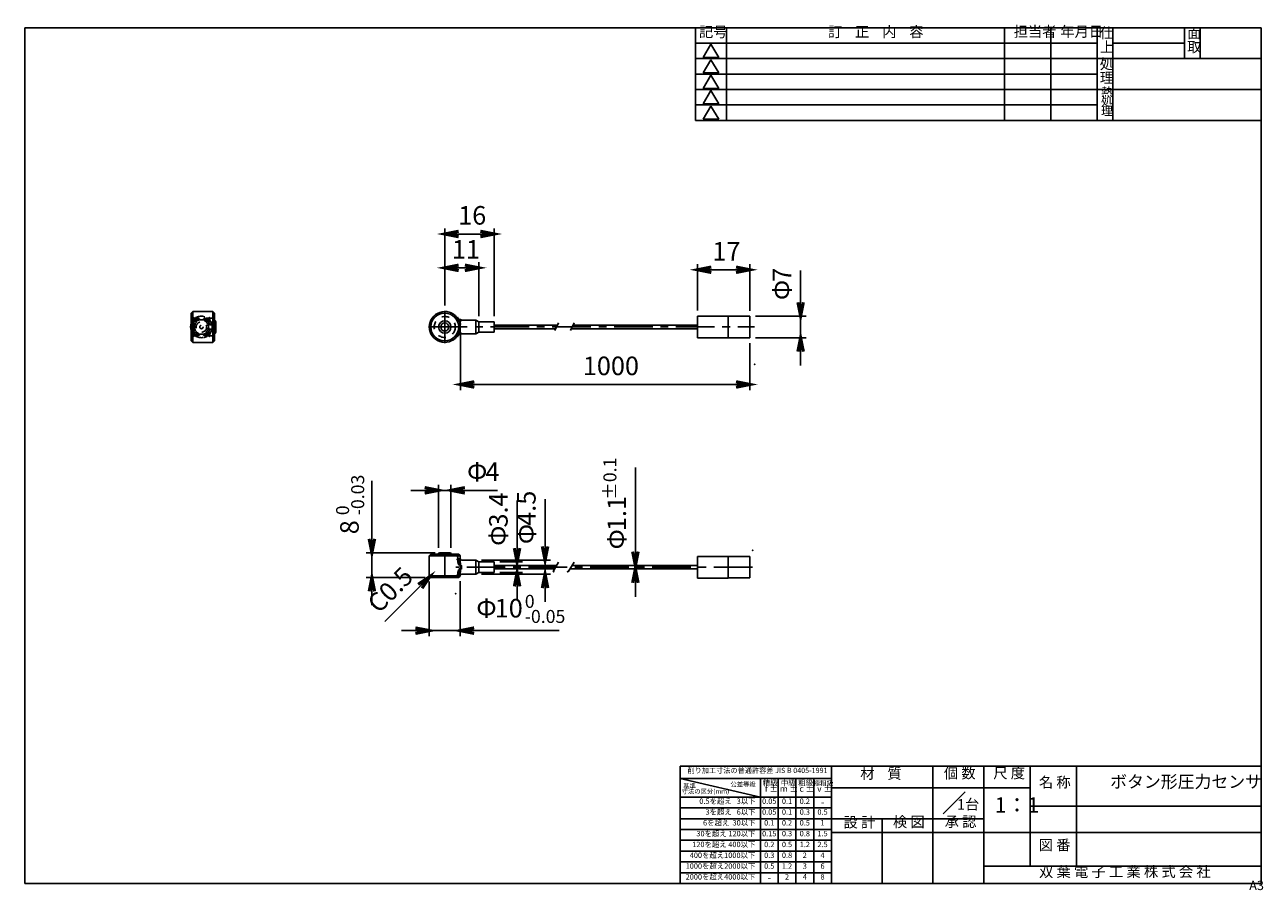
# Model space of a CAD drawing. Extents: x 10 to 411, y 8 to 288.
import ezdxf

# ---------------------------------------------------------------- set-up
doc = ezdxf.new("R2010")
doc.units = 0
doc.header["$LTSCALE"] = 10
doc.header["$MEASUREMENT"] = 0
doc.linetypes.add('CENTER', pattern=[2, 1.25, -0.25, 0.25, -0.25])
doc.linetypes.add('DOT', pattern=[0.5, 0.25, -0.25])
doc.layers.add('1', color=7, linetype='Continuous')
doc.layers.add('256', color=7, linetype='Continuous')
doc.styles.get("Standard").update_dxf_attribs({"font": 'ＭＳ Ｐゴシック'})

# ---------------------------------------------------------------- blocks, each defined once
blk = doc.blocks.new('AID287')
at = {"layer": '256', "color": 2, "insert": (406.171318, 6.951938), "char_height": 3, "width": 7.472727, "attachment_point": 7}
blk.add_mtext('A3', dxfattribs=at)
blk = doc.blocks.new('AID977')
at = {"layer": '1', "color": 11, "linetype": 'Continuous'}
for p, q in [((145.890482, 197.150423), (145.890482, 211.086614)), ((145.890482, 209.286614), (156.890482, 209.286614)), ((156.890482, 193.650423), (156.890482, 211.086614))]:
    blk.add_line(p, q, dxfattribs=at)
at = {"layer": '1', "color": 11, "linetype": 'Continuous', "const_width": 1}
for points in [[(150.390482, 208.386614), (145.890482, 209.286614), (150.390482, 210.186614)], [(152.390482, 210.186614), (156.890482, 209.286614), (152.390482, 208.386614)]]:
    blk.add_lwpolyline(points, dxfattribs=at)
at = {"layer": '1', "color": 2, "insert": (148.185936, 210.377523), "char_height": 6, "width": 9.872727, "attachment_point": 7}
blk.add_mtext('11', dxfattribs=at)
blk = doc.blocks.new('AID985')
at = {"layer": '1', "color": 11, "linetype": 'Continuous'}
for p, q in [((145.890482, 197.150423), (145.890482, 222.041488)), ((161.890482, 193.650423), (161.890482, 222.041488)), ((145.890482, 220.241488), (161.890482, 220.241488))]:
    blk.add_line(p, q, dxfattribs=at)
at = {"layer": '1', "color": 11, "linetype": 'Continuous', "const_width": 1}
for points in [[(150.390482, 219.341488), (145.890482, 220.241488), (150.390482, 221.141488)], [(157.390482, 221.141488), (161.890482, 220.241488), (157.390482, 219.341488)]]:
    blk.add_lwpolyline(points, dxfattribs=at)
at = {"layer": '1', "color": 2, "insert": (150.2223, 221.414215), "char_height": 6, "width": 11.727273, "attachment_point": 7}
blk.add_mtext('16', dxfattribs=at)
blk = doc.blocks.new('AID993')
at = {"layer": '1', "color": 11, "linetype": 'Continuous'}
for p, q in [((227.626575, 195.450423), (227.626575, 210.467315)), ((244.626575, 208.667315), (227.626575, 208.667315)), ((244.626575, 195.425423), (244.626575, 210.467315))]:
    blk.add_line(p, q, dxfattribs=at)
at = {"layer": '1', "color": 11, "linetype": 'Continuous', "const_width": 1}
for points in [[(232.126575, 207.767315), (227.626575, 208.667315), (232.126575, 209.567315)], [(240.126575, 209.567315), (244.626575, 208.667315), (240.126575, 207.767315)]]:
    blk.add_lwpolyline(points, dxfattribs=at)
at = {"layer": '1', "color": 2, "insert": (232.485666, 209.785497), "char_height": 6, "width": 11.618182, "attachment_point": 7}
blk.add_mtext('17', dxfattribs=at)
blk = doc.blocks.new('AID1001')
at = {"layer": '1', "color": 11, "linetype": 'Continuous'}
for p, q in [((261.029183, 208.434514), (261.029183, 177.675423)), ((246.426575, 193.625423), (262.829183, 193.625423)), ((246.426575, 186.675423), (262.829183, 186.675423))]:
    blk.add_line(p, q, dxfattribs=at)
at = {"layer": '1', "color": 11, "linetype": 'Continuous', "const_width": 1}
for points in [[(260.129183, 198.125423), (261.029183, 193.625423), (261.929183, 198.125423)], [(261.929183, 182.175423), (261.029183, 186.675423), (260.129183, 182.175423)]]:
    blk.add_lwpolyline(points, dxfattribs=at)
at = {"layer": '1', "color": 2, "char_height": 6, "attachment_point": 7, "rotation": 90}
for s, insert, width in [('7', (259.883729, 204.779968), 5.181818), ('Φ', (259.883729, 198.834514), 9.490909)]:
    blk.add_mtext(s, dxfattribs=dict(at, insert=insert, width=width))
blk = doc.blocks.new('AID1012')
at = {"layer": '1', "color": 11, "linetype": 'Continuous'}
for p, q in [((150.940482, 188.350423), (150.940482, 169.737589)), ((244.626575, 184.875423), (244.626575, 169.737589)), ((244.626575, 171.537589), (150.940482, 171.537589))]:
    blk.add_line(p, q, dxfattribs=at)
at = {"layer": '1', "color": 11, "linetype": 'Continuous', "const_width": 1}
for points in [[(155.440482, 170.637589), (150.940482, 171.537589), (155.440482, 172.437589)], [(240.126575, 172.437589), (244.626575, 171.537589), (240.126575, 170.637589)]]:
    blk.add_lwpolyline(points, dxfattribs=at)
at = {"layer": '1', "color": 2, "insert": (190.556256, 172.683044), "char_height": 6, "width": 25.963636, "attachment_point": 7}
blk.add_mtext('1000', dxfattribs=at)
blk = doc.blocks.new('AID1020')
at = {"layer": '1', "color": 11, "linetype": 'Continuous'}
for p, q in [((134.890482, 137.271534), (162.917754, 137.271534)), ((143.890482, 118.686404), (143.890482, 139.071534)), ((147.890482, 118.686404), (147.890482, 139.071534))]:
    blk.add_line(p, q, dxfattribs=at)
at = {"layer": '1', "color": 11, "linetype": 'Continuous', "const_width": 1}
for points in [[(139.390482, 136.371534), (143.890482, 137.271534), (139.390482, 138.171534)], [(152.390482, 138.171534), (147.890482, 137.271534), (152.390482, 136.371534)]]:
    blk.add_lwpolyline(points, dxfattribs=at)
at = {"layer": '1', "color": 2, "char_height": 6, "attachment_point": 7}
for s, insert, width in [('Φ', (153.099573, 138.416989), 9.490909), ('4', (159.045027, 138.416989), 6.054545)]:
    blk.add_mtext(s, dxfattribs=dict(at, insert=insert, width=width))
blk = doc.blocks.new('AID1029')
at = {"layer": '1', "color": 11, "linetype": 'Continuous'}
for p, q in [((122.312348, 100.085577), (122.312348, 140.341032)), ((142.790482, 117.085577), (120.512348, 117.085577)), ((139.590482, 109.085577), (120.512348, 109.085577))]:
    blk.add_line(p, q, dxfattribs=at)
at = {"layer": '1', "color": 11, "linetype": 'Continuous', "const_width": 1}
for points in [[(121.412348, 121.585577), (122.312348, 117.085577), (123.212348, 121.585577)], [(123.212348, 104.585577), (122.312348, 109.085577), (121.412348, 104.585577)]]:
    blk.add_lwpolyline(points, dxfattribs=at)
at = {"layer": '1', "color": 2, "attachment_point": 7, "rotation": 90}
for s, insert, char_height, width in [('-0.03', (121.131439, 129.221941), 4.2, 20.770909), (' 0', (116.244166, 129.221941), 4.2, 4.2), ('8', (119.931439, 123.058305), 6, 5.672727)]:
    blk.add_mtext(s, dxfattribs=dict(at, insert=insert, char_height=char_height, width=width))
blk = doc.blocks.new('AID1039')
at = {"layer": '1', "color": 11, "linetype": 'Continuous'}
for p, q in [((140.890482, 107.785577), (140.890482, 90.062993)), ((150.890482, 107.835577), (150.890482, 90.062993)), ((131.890482, 91.862993), (182.900482, 91.862993))]:
    blk.add_line(p, q, dxfattribs=at)
at = {"layer": '1', "color": 11, "linetype": 'Continuous', "const_width": 1}
for points in [[(136.390482, 90.962993), (140.890482, 91.862993), (136.390482, 92.762993)], [(155.390482, 92.762993), (150.890482, 91.862993), (155.390482, 90.962993)]]:
    blk.add_lwpolyline(points, dxfattribs=at)
at = {"layer": '1', "color": 2, "attachment_point": 7}
for s, insert, char_height, width in [('Φ', (156.099573, 94.243902), 6, 9.490909), ('10', (162.045027, 94.243902), 6, 12), (' 0', (171.781391, 97.931175), 4.2, 4.2), ('-0.05', (171.781391, 93.043902), 4.2, 20.770909)]:
    blk.add_mtext(s, dxfattribs=dict(at, insert=insert, char_height=char_height, width=width))
blk = doc.blocks.new('AID1050')
at = {"layer": '1', "color": 11, "linetype": 'Continuous'}
for p, q in [((169.286739, 134.021941), (169.286739, 101.685577)), ((163.690482, 114.085577), (171.086739, 114.085577)), ((163.690482, 110.685577), (171.086739, 110.685577))]:
    blk.add_line(p, q, dxfattribs=at)
at = {"layer": '1', "color": 11, "linetype": 'Continuous', "const_width": 1}
for points in [[(168.386739, 118.585577), (169.286739, 114.085577), (170.186739, 118.585577)], [(170.186739, 106.185577), (169.286739, 110.685577), (168.386739, 106.185577)]]:
    blk.add_lwpolyline(points, dxfattribs=at)
at = {"layer": '1', "color": 2, "char_height": 6, "attachment_point": 7, "rotation": 90}
for s, insert, width in [('3.4', (168.114012, 125.240123), 15.654545), ('Φ', (168.114012, 119.294668), 9.490909)]:
    blk.add_mtext(s, dxfattribs=dict(at, insert=insert, width=width))
blk = doc.blocks.new('AID1059')
at = {"layer": '1', "color": 11, "linetype": 'Continuous'}
for p, q in [((178.339936, 134.435577), (178.339936, 101.135577)), ((157.737854, 114.635577), (180.139936, 114.635577)), ((157.737854, 110.135577), (180.139936, 110.135577))]:
    blk.add_line(p, q, dxfattribs=at)
at = {"layer": '1', "color": 11, "linetype": 'Continuous', "const_width": 1}
for points in [[(177.439936, 119.135577), (178.339936, 114.635577), (179.239936, 119.135577)], [(179.239936, 105.635577), (178.339936, 110.135577), (177.439936, 105.635577)]]:
    blk.add_lwpolyline(points, dxfattribs=at)
at = {"layer": '1', "color": 2, "char_height": 6, "attachment_point": 7, "rotation": 90}
for s, insert, width in [('4.5', (177.167209, 125.790123), 15.6), ('Φ', (177.167209, 119.844668), 9.490909)]:
    blk.add_mtext(s, dxfattribs=dict(at, insert=insert, width=width))
blk = doc.blocks.new('AID1068')
at = {"layer": '1', "color": 11, "linetype": 'Continuous'}
blk.add_line((207.564152, 102.835577), (207.564152, 144.631941), dxfattribs=at)
at = {"layer": '1', "color": 11, "linetype": 'Continuous', "const_width": 1}
for points in [[(206.664152, 117.435577), (207.564152, 112.935577), (208.464152, 117.435577)], [(208.464152, 107.335577), (207.564152, 111.835577), (206.664152, 107.335577)]]:
    blk.add_lwpolyline(points, dxfattribs=at)
at = {"layer": '1', "color": 2, "attachment_point": 7, "rotation": 90}
for s, insert, char_height, width in [('%%p0.1', (202.731425, 134.181032), 4.2, 18.403636), ('1.1', (206.418698, 124.090123), 6, 12.709091), ('Φ', (206.418698, 118.144668), 6, 9.490909)]:
    blk.add_mtext(s, dxfattribs=dict(at, insert=insert, char_height=char_height, width=width))
blk = doc.blocks.new('AID1076')
at = {"layer": '1', "color": 2, "insert": (323.829545, 31.366341), "char_height": 5, "width": 14.045455, "attachment_point": 7}
blk.add_mtext('1：1', dxfattribs=at)
blk = doc.blocks.new('AID1080')
at = {"layer": '1', "color": 2, "insert": (361.184902, 39.731607), "char_height": 4, "width": 76.909091, "attachment_point": 7}
blk.add_mtext('ボタン形圧力センサ', dxfattribs=at)
blk = doc.blocks.new('AID1088')
at = {"layer": '1', "color": 11, "linetype": 'Continuous'}
blk.add_line((141.085798, 109.390262), (126.548921, 94.853385), dxfattribs=at)
at = {"layer": '1', "color": 11, "linetype": 'Continuous', "const_width": 1}
blk.add_lwpolyline([(137.267421, 106.844677), (141.085798, 109.390262), (138.540213, 105.571885)], dxfattribs=at)
at = {"layer": '1', "color": 2, "char_height": 6, "attachment_point": 7, "rotation": 45}
for s, insert, width in [('0.5', (129.4802, 99.443151), 22.254545), ('C', (125.873955, 95.836906), 12.872727)]:
    blk.add_mtext(s, dxfattribs=dict(at, insert=insert, width=width))

msp = doc.modelspace()

# ---------------------------------------------------------------- linework, layer by layer
at = {"layer": '1', "color": 7, "linetype": 'Continuous'}
for p, q in [((64.35879, 195.150423), (63.85879, 194.650423)), ((63.85879, 194.650423), (63.85879, 185.650423)), ((64.35879, 195.150423), (64.35879, 185.150423)), ((70.85879, 195.150423), (64.35879, 195.150423)), ((70.85879, 185.150423), (70.85879, 195.150423)), ((71.35879, 194.650423), (70.85879, 195.150423)), ((71.35879, 194.650423), (71.35879, 185.650423)), ((155.937854, 192.400423), (151.390482, 192.400423)), ((155.937854, 187.900423), (155.937854, 192.400423)), ((156.890482, 191.850423), (155.937854, 192.400423)), ((237.626575, 193.650423), (227.626575, 193.650423)), ((227.626575, 193.650423), (227.626575, 190.150423)), ((237.626575, 186.650423), (237.626575, 193.650423)), ((244.626575, 193.625423), (237.626575, 193.625423)), ((244.626575, 186.675423), (244.626575, 193.625423)), ((71.659616, 192.150423), (71.45879, 192.150423)), ((71.85879, 191.450423), (71.85879, 188.850423)), ((150.890482, 191.933565), (150.890482, 191.740027)), ((150.890482, 191.210613), (150.890482, 191.740027)), ((150.890482, 190.859295), (150.890482, 189.441551)), ((150.890482, 189.265554), (150.890482, 189.090233)), ((150.890482, 188.560818), (150.890482, 189.090233)), ((150.890482, 188.560818), (150.890482, 188.367281)), ((155.937854, 187.900423), (156.890482, 188.450423)), ((156.890482, 191.850423), (156.890482, 188.450423)), ((161.890482, 191.850423), (156.890482, 191.850423)), ((156.890482, 188.450423), (161.890482, 188.450423)), ((161.890482, 188.450423), (161.890482, 191.850423)), ((182.360398, 190.700423), (161.890482, 190.700423)), ((161.890482, 189.600423), (181.827064, 189.600423)), ((186.827064, 189.600423), (227.626575, 189.600423)), ((227.626575, 190.700423), (187.360398, 190.700423)), ((227.626575, 190.150423), (227.626575, 186.650423)), ((63.85879, 185.650423), (64.35879, 185.150423)), ((64.35879, 185.150423), (70.85879, 185.150423)), ((70.85879, 185.150423), (71.35879, 185.650423)), ((71.45879, 188.150423), (71.659616, 188.150423)), ((151.122786, 187.822725), (151.005187, 187.799972)), ((151.390482, 187.900423), (155.937854, 187.900423)), ((227.626575, 186.650423), (237.626575, 186.650423)), ((237.626575, 186.675423), (244.626575, 186.675423)), ((141.390482, 116.585577), (140.890482, 116.085577)), ((141.390482, 116.585577), (145.890482, 116.585577)), ((143.890482, 116.886404), (143.890482, 116.685577)), ((144.590482, 117.085577), (145.890482, 117.085577)), ((145.890482, 117.085577), (147.190482, 117.085577)), ((145.890482, 116.585577), (150.390482, 116.585577)), ((147.890482, 116.685577), (147.890482, 116.886404)), ((150.890482, 116.085577), (150.390482, 116.585577)), ((149.814603, 116.085577), (140.890482, 116.085577)), ((140.890482, 116.085577), (140.890482, 109.585577)), ((150.890482, 116.035577), (150.080282, 116.035577)), ((150.080282, 116.035577), (150.080282, 115.135577)), ((150.890482, 115.135577), (150.890482, 116.035577)), ((150.890482, 114.989326), (150.890482, 115.135577)), ((150.890482, 114.989326), (150.890482, 114.922997)), ((150.890482, 114.791151), (150.890482, 114.922997)), ((150.890482, 114.791151), (150.890482, 114.479116)), ((155.937854, 114.635577), (151.390482, 114.635577)), ((155.937854, 110.135577), (155.937854, 114.635577)), ((156.890482, 114.085577), (155.937854, 114.635577)), ((156.890482, 114.085577), (156.890482, 110.685577)), ((161.890482, 114.085577), (156.890482, 114.085577)), ((161.890482, 110.685577), (161.890482, 114.085577)), ((182.064167, 112.935577), (161.890482, 112.935577)), ((227.626575, 112.935577), (187.064167, 112.935577)), ((237.626575, 115.885577), (227.626575, 115.885577)), ((227.626575, 115.885577), (227.626575, 108.885577)), ((237.626575, 108.885577), (237.626575, 115.885577)), ((244.626575, 115.860577), (237.626575, 115.860577)), ((244.626575, 108.910577), (244.626575, 115.860577)), ((140.890482, 109.585577), (149.814603, 109.585577)), ((140.890482, 109.585577), (141.390482, 109.085577)), ((141.390482, 109.085577), (150.390482, 109.085577)), ((150.080282, 109.635577), (150.890482, 109.635577)), ((150.390482, 109.085577), (150.890482, 109.585577)), ((150.890482, 110.292039), (150.890482, 109.980004)), ((150.890482, 109.848158), (150.890482, 109.980004)), ((150.890482, 109.848158), (150.890482, 109.781829)), ((150.890482, 109.635577), (150.890482, 109.781829)), ((151.390482, 110.135577), (155.937854, 110.135577)), ((155.937854, 110.135577), (156.890482, 110.685577)), ((156.890482, 110.685577), (161.890482, 110.685577)), ((161.890482, 111.835577), (181.517303, 111.835577)), ((186.517303, 111.835577), (227.626575, 111.835577)), ((227.626575, 108.885577), (237.626575, 108.885577)), ((237.626575, 108.910577), (244.626575, 108.910577))]:
    msp.add_line(p, q, dxfattribs=at)
at = {"layer": '1', "color": 9, "linetype": 'DOT'}
for p, q in [((63.95879, 193.550423), (63.95879, 186.750423)), ((64.40879, 192.969655), (64.40879, 190.859295)), ((69.90879, 192.969655), (70.80879, 192.969655)), ((70.80879, 190.859295), (70.80879, 192.969655)), ((150.347323, 192.771137), (150.378791, 192.751794)), ((150.347371, 192.771013), (150.504145, 192.362603)), ((64.40879, 189.441551), (64.40879, 187.33119)), ((64.555041, 191.035292), (64.62137, 191.210613)), ((64.753216, 191.740027), (65.065251, 191.933565)), ((65.065251, 188.367281), (64.753216, 188.560818)), ((69.252328, 191.933565), (69.564363, 191.740027)), ((69.564363, 188.560818), (69.252328, 188.367281)), ((69.762538, 189.265554), (69.696209, 189.090233)), ((70.80879, 190.859295), (69.90879, 190.859295)), ((69.90879, 189.441551), (70.80879, 189.441551)), ((70.80879, 187.33119), (70.80879, 189.441551)), ((70.80879, 187.33119), (69.90879, 187.33119)), ((150.504096, 187.938116), (150.347264, 187.529553)), ((150.381388, 187.550614), (150.347323, 187.529709)), ((150.890482, 116.035577), (150.080282, 116.035577)), ((142.490482, 109.185577), (149.290482, 109.185577)), ((150.080282, 109.635577), (150.890482, 109.635577))]:
    msp.add_line(p, q, dxfattribs=at)
at = {"layer": '1', "color": 1, "linetype": 'CENTER'}
for p, q in [((145.890482, 184.950423), (145.890482, 195.350423)), ((140.690482, 190.150423), (246.107464, 190.150423)), ((145.890482, 116.285577), (145.890482, 109.385577)), ((245.484866, 112.385577), (149.441636, 112.385577))]:
    msp.add_line(p, q, dxfattribs=at)
at = {"layer": '1', "color": 8, "linetype": 'Continuous'}
for p, q in [((181.517303, 188.96154), (182.725526, 191.453501)), ((186.517303, 188.96154), (187.725526, 191.453501)), ((180.942663, 111.038833), (182.725526, 114.054101)), ((185.829279, 110.847073), (187.725526, 114.054101))]:
    msp.add_line(p, q, dxfattribs=at)
at = {"layer": '1', "color": 9, "linetype": 'DOT', "const_width": 1}
for points in [[(64.40879, 192.969655), (64.378977, 193.066202), (64.362102, 193.172792), (64.35879, 193.249014)], [(64.40879, 192.969655), (64.413236, 192.969591), (64.41768, 192.9694), (64.42211, 192.969086), (64.426514, 192.96865), (64.430882, 192.968097), (64.436521, 192.967203), (64.442092, 192.966126), (64.447581, 192.964879), (64.452974, 192.963475), (64.462061, 192.960718), (64.470878, 192.957587), (64.479425, 192.954132), (64.487701, 192.950403), (64.495706, 192.946451), (64.503441, 192.942328), (64.523959, 192.930152), (64.543105, 192.917203), (64.561041, 192.903672), (64.577926, 192.889749), (64.593923, 192.875627), (64.609191, 192.861497), (64.638153, 192.833183), (64.664891, 192.805036), (64.689514, 192.777271), (64.712135, 192.750103)], [(69.605445, 192.750103), (69.625661, 192.774493), (69.647475, 192.799401), (69.670997, 192.824651), (69.696336, 192.850068), (69.723603, 192.875477), (69.740917, 192.890563), (69.759223, 192.905437), (69.778693, 192.919921), (69.78893, 192.926955), (69.799569, 192.933794), (69.810649, 192.940374), (69.819478, 192.945207), (69.828638, 192.94981), (69.838143, 192.954119), (69.848004, 192.95807), (69.854075, 192.96023), (69.860304, 192.962224), (69.866675, 192.964027), (69.873172, 192.965617), (69.879779, 192.966971), (69.886481, 192.968067), (69.890891, 192.968631), (69.895338, 192.969074), (69.899812, 192.969395), (69.904299, 192.96959), (69.90879, 192.969655)], [(70.85879, 193.249014), (70.851768, 193.139009), (70.830592, 193.034922), (70.80879, 192.969655)], [(64.555041, 191.035292), (64.500312, 190.931212), (64.424561, 190.861508), (64.40879, 190.859295)], [(64.40879, 189.441551), (64.492656, 189.380803), (64.542577, 189.292806), (64.555041, 189.265554)], [(64.62137, 189.090233), (64.590356, 189.178604), (64.573347, 189.222322), (64.555041, 189.265554)], [(69.696209, 191.210613), (69.727223, 191.122241), (69.744233, 191.078524), (69.762538, 191.035292)], [(69.90879, 190.859295), (69.824923, 190.920043), (69.775003, 191.00804), (69.762538, 191.035292)], [(69.762538, 189.265554), (69.817268, 189.369633), (69.893018, 189.439338), (69.90879, 189.441551)], [(64.35879, 187.051831), (64.365811, 187.161836), (64.386988, 187.265924), (64.40879, 187.33119)], [(64.712135, 187.550742), (64.691919, 187.526353), (64.670105, 187.501445), (64.646583, 187.476195), (64.621243, 187.450778), (64.593977, 187.425368), (64.576662, 187.410283), (64.558356, 187.395408), (64.538887, 187.380925), (64.52865, 187.37389), (64.518011, 187.367052), (64.50693, 187.360471), (64.498102, 187.355639), (64.488941, 187.351036), (64.479437, 187.346727), (64.469576, 187.342775), (64.463505, 187.340615), (64.457276, 187.338622), (64.450905, 187.336819), (64.444408, 187.335228), (64.4378, 187.333874), (64.431098, 187.332779), (64.426689, 187.332215), (64.422242, 187.331771), (64.417768, 187.331451), (64.41328, 187.331256), (64.40879, 187.33119)], [(69.90879, 187.33119), (69.904343, 187.331255), (69.8999, 187.331445), (69.89547, 187.33176), (69.891065, 187.332195), (69.886698, 187.332749), (69.881058, 187.333642), (69.875487, 187.33472), (69.869998, 187.335967), (69.864606, 187.337371), (69.855518, 187.340127), (69.846701, 187.343259), (69.838155, 187.346714), (69.829879, 187.350443), (69.821874, 187.354394), (69.814139, 187.358517), (69.793621, 187.370693), (69.774474, 187.383643), (69.756539, 187.397174), (69.739653, 187.411097), (69.723657, 187.425219), (69.708389, 187.439349), (69.679427, 187.467662), (69.652689, 187.495809), (69.628065, 187.523575), (69.605445, 187.550742)], [(70.80879, 187.33119), (70.838602, 187.234644), (70.855478, 187.128054), (70.85879, 187.051831)], [(149.814603, 116.085577), (149.940456, 116.07311), (150.044401, 116.047202), (150.080282, 116.035577)], [(150.080282, 109.635577), (149.977108, 109.605765), (149.877764, 109.588889), (149.814603, 109.585577)]]:
    msp.add_lwpolyline(points, dxfattribs=at)
for points in [[(64.712135, 192.750103, 0.044859), (64.621466, 192.270904), (64.622899, 192.167737), (64.639656, 192.058474), (64.675969, 191.937887), (64.715504, 191.836293), (64.753216, 191.740027)], [(66.536887, 192.500874), (66.443268, 192.552435, 0.115366), (64.712135, 192.750103)], [(69.605445, 192.750103, 0.115037), (67.856967, 192.544582), (67.780692, 192.500874)], [(69.564363, 191.740027), (69.614803, 191.867781), (69.653354, 191.971885), (69.683693, 192.086951), (69.696866, 192.210322, 0.063555), (69.605445, 192.750103)], [(64.753216, 188.560818), (64.702776, 188.433065), (64.664225, 188.32896), (64.633887, 188.213895), (64.620713, 188.090523, 0.063555), (64.712135, 187.550742)], [(69.605445, 187.550742, 0.044859), (69.696113, 188.029941), (69.694681, 188.133109), (69.677924, 188.242372), (69.641611, 188.362958), (69.602076, 188.464552), (69.564363, 188.560818)], [(64.712135, 187.550742, 0.115037), (66.460612, 187.756264), (66.536887, 187.799972)], [(67.780692, 187.799972), (67.874312, 187.748411, 0.115366), (69.605445, 187.550742)]]:
    msp.add_lwpolyline(points, format="xyb", dxfattribs=at)
at = {"layer": '1', "color": 7, "linetype": 'Continuous', "const_width": 1}
for points in [[(149.814603, 193.249014), (149.907886, 193.138887), (149.986024, 193.057335), (150.080282, 192.969655)], [(150.504274, 192.362267), (150.468932, 192.458679), (150.4201, 192.60945), (150.381601, 192.750103)], [(151.005187, 192.500874), (150.994095, 192.466184), (150.980861, 192.424588), (150.965972, 192.376738), (150.941618, 192.293237), (150.918385, 192.197653), (150.907152, 192.138056), (150.898304, 192.074481), (150.89253, 192.0063), (150.890482, 191.933565)], [(151.005187, 192.500874), (151.108754, 192.480458), (151.122786, 192.478121)], [(150.504221, 187.93844), (150.516637, 187.970314), (150.541092, 188.029941), (150.556052, 188.064555), (150.571584, 188.098985), (150.587695, 188.133109), (150.604395, 188.166808), (150.621693, 188.199962), (150.645272, 188.242372), (150.669994, 188.283718), (150.695843, 188.323935), (150.722804, 188.362958), (150.761594, 188.414639), (150.802463, 188.464552), (150.84556, 188.513266), (150.890482, 188.560818)], [(150.890482, 191.210613), (150.890497, 191.122241), (150.890489, 191.078504), (150.890482, 191.035292)], [(150.890482, 188.367281), (150.893204, 188.283994), (150.900724, 188.206638), (150.91207, 188.134871), (150.934248, 188.035483), (150.958716, 187.948073), (150.972144, 187.904114), (150.984603, 187.864567), (150.995726, 187.829648), (151.005187, 187.799972)], [(150.080282, 187.33119), (149.988245, 187.245704), (149.910273, 187.164583), (149.814603, 187.051831)], [(150.080282, 116.035577), (149.977108, 116.06539), (149.877764, 116.082265), (149.814603, 116.085577)], [(150.080282, 115.135577), (150.080356, 115.131131), (150.080574, 115.126687), (150.080934, 115.122257), (150.081432, 115.117853), (150.082066, 115.113485), (150.083091, 115.107846), (150.084328, 115.102275), (150.085763, 115.096786), (150.087382, 115.091393), (150.090569, 115.082306), (150.094206, 115.073489), (150.098239, 115.064942), (150.102613, 115.056666), (150.107274, 115.048661), (150.112167, 115.040926), (150.126815, 115.020408), (150.142703, 115.001262), (150.159635, 114.983326), (150.177415, 114.966441), (150.195843, 114.950444), (150.214724, 114.935176), (150.253994, 114.906214), (150.295017, 114.879477), (150.337613, 114.854853), (150.381601, 114.832232)], [(150.381601, 114.832232), (150.414021, 114.86162), (150.451224, 114.888657), (150.47177, 114.900591), (150.493552, 114.910696), (150.516637, 114.918343), (150.541092, 114.922901), (150.556052, 114.923841), (150.571584, 114.923373), (150.587695, 114.921469), (150.604395, 114.9181), (150.621693, 114.913239), (150.645272, 114.904712), (150.669994, 114.894101), (150.695843, 114.88185), (150.722804, 114.868399), (150.761594, 114.848817), (150.802463, 114.828863), (150.84556, 114.80936), (150.890482, 114.791151)], [(149.814603, 109.585577), (149.940456, 109.598045), (150.044401, 109.623952), (150.080282, 109.635577)], [(150.381601, 109.938922), (150.342009, 109.918706), (150.303503, 109.896892), (150.266237, 109.87337), (150.230359, 109.848031), (150.196023, 109.820764), (150.176321, 109.80345), (150.157355, 109.785144), (150.139306, 109.765674), (150.130686, 109.755437), (150.122395, 109.744798), (150.114497, 109.733718), (150.108748, 109.724889), (150.10331, 109.715729), (150.098252, 109.706224), (150.093642, 109.696363), (150.091134, 109.690292), (150.088827, 109.684064), (150.086745, 109.677693), (150.084913, 109.671195), (150.083357, 109.664588), (150.082101, 109.657886), (150.081455, 109.653476), (150.080947, 109.649029), (150.08058, 109.644556), (150.080357, 109.640068), (150.080282, 109.635577)], [(150.890482, 109.980004), (150.831806, 109.955683), (150.776327, 109.929564), (150.72443, 109.903578), (150.699238, 109.891013), (150.674989, 109.879473), (150.651693, 109.86926), (150.629359, 109.860674), (150.607995, 109.854016), (150.587611, 109.849587), (150.567689, 109.847501), (150.548618, 109.847672), (150.530364, 109.849875), (150.512893, 109.853885), (150.496174, 109.859476), (150.468932, 109.872063), (150.443584, 109.887445), (150.4201, 109.904677), (150.381601, 109.938922)]]:
    msp.add_lwpolyline(points, dxfattribs=at)
for points in [[(151.005187, 113.00748), (150.907738, 113.045041), (150.816172, 113.101099), (150.73762, 113.168053, -0.213643), (150.381601, 114.832232)], [(150.381601, 109.938922, -0.172998), (150.627847, 111.472955), (150.699568, 111.563365), (150.780666, 111.642109), (150.872901, 111.707337), (150.977585, 111.755133), (151.005187, 111.763675)], [(151.005187, 111.763675, 0.087038), (151.121485, 112.439024), (151.105933, 112.582419), (151.077582, 112.72397), (151.005187, 113.00748)]]:
    msp.add_lwpolyline(points, format="xyb", dxfattribs=at)
at = {"layer": '1', "color": 9, "linetype": 'DOT'}
for centre, radius in [((67.15879, 190.150423), 3.475), ((145.890482, 190.150423), 3.4), ((67.15879, 190.150423), 1.7), ((67.15879, 190.150423), 0.55)]:
    msp.add_circle(centre, radius, dxfattribs=at)
at = {"layer": '1', "color": 7, "linetype": 'Continuous'}
for radius in [4.5, 1.3]:
    msp.add_circle((145.890482, 190.150423), radius, dxfattribs=at)
at = {"layer": '1', "color": 9, "linetype": 'DOT'}
for centre, radius, start, end in [((67.15879, 190.150423), 3.5, 360, 160.537049), ((67.15879, 190.150423), 2.25, 360, 180), ((67.479037, 187.864462), 4.731169, 101.486483, 120.676356), ((67.15879, 201.027797), 8.549571, 265.828577, 274.171423), ((66.842903, 187.875772), 4.719217, 59.299114, 78.538047), ((67.15879, 190.150423), 3.5, 199.462951, 360), ((69.408795, 190.150423), 5.050005, 171.930707, 188.069293), ((60.833826, 187.865854), 3.980527, 10.054855, 17.914174), ((60.832886, 192.435226), 3.981494, 342.086781, 349.944189), ((67.15879, 190.150423), 2.25, 180, 360), ((67.474677, 192.425073), 4.719217, 239.299114, 258.538047), ((66.838543, 192.436384), 4.731169, 281.486483, 300.676356), ((73.483753, 192.434991), 3.980527, 190.054855, 197.914174), ((73.484694, 187.86562), 3.981494, 162.086781, 169.944189), ((65.808785, 190.150423), 5.050005, 351.930707, 8.069293), ((67.15879, 179.273049), 8.549571, 85.828577, 94.171423), ((151.390482, 109.635577), 0.5, 163.892759, 180)]:
    msp.add_arc(centre, radius, start, end, dxfattribs=at)
at = {"layer": '1', "color": 7, "linetype": 'Continuous'}
for centre, radius, start, end in [((145.890482, 190.150423), 5, 38.295567, 321.704433), ((145.890482, 190.150423), 5.05, 8.069301, 33.935817), ((151.46303, 194.550829), 2.100501, 228.830063, 239.012998), ((151.462734, 194.550423), 2.1, 238.924754, 257.415483), ((152.096777, 192.919718), 1.687251, 199.29242, 224.361152), ((151.390482, 192.900423), 0.5, 237.603934, 270), ((67.15879, 190.150423), 3.5, 160.537049, 199.462951), ((71.45879, 192.250423), 0.1, 180, 270), ((71.659616, 192.050423), 0.1, 11.064807, 90), ((61.94365, 190.150423), 10, 7.469592, 11.064807), ((61.94365, 190.150423), 10, 348.935193, 352.530408), ((145.890482, 190.150423), 2, 0, 270), ((145.890482, 190.150423), 2, 270, 360), ((145.890482, 190.150423), 5.05, 326.064183, 351.930699), ((71.45879, 188.050423), 0.1, 90, 180), ((71.659616, 188.250423), 0.1, 270, 348.935193), ((151.464001, 185.748685), 2.102142, 120.990988, 131.16595), ((151.462525, 185.750948), 2.099442, 102.582051, 120.995045), ((153.662731, 186.726239), 3.383137, 159.003753, 165.894404), ((151.390482, 187.400423), 0.5, 90, 122.396066), ((143.790482, 116.685577), 0.1, 270, 360), ((143.990482, 116.886404), 0.1, 101.064807, 180), ((145.890482, 107.170437), 10, 97.469592, 101.064807), ((145.890482, 107.170437), 10, 78.935193, 82.530408), ((147.790482, 116.886404), 0.1, 0, 78.935193), ((147.990482, 116.685577), 0.1, 180, 270), ((180.970732, 116.083412), 30.123002, 183.052914, 185.860826), ((151.390482, 115.135577), 0.5, 180, 270), ((188.53214, 108.098373), 37.705525, 174.421548, 176.664712), ((151.390482, 109.635577), 0.5, 90, 163.892759)]:
    msp.add_arc(centre, radius, start, end, dxfattribs=at)
at = {"layer": '1', "color": 8}
for p in [(150.940482, 190.150423), (246.107464, 178.09736), (245.484866, 117.876814), (181.119241, 110.934426), (185.681543, 110.934426), (149.441636, 103.822094)]:
    msp.add_point(p, dxfattribs=at)
at = {"layer": '256', "color": 8, "linetype": 'Continuous'}
for p, q in [((410, 287), (10, 287)), ((10, 10), (10, 287)), ((227, 287), (227, 257)), ((237, 287), (237, 257)), ((327, 287), (327, 257)), ((342, 287), (342, 257)), ((357, 287), (357, 257)), ((362, 287), (362, 257)), ((385.25, 277), (385.25, 287)), ((390.25, 277), (390.25, 287)), ((410, 10), (410, 287)), ((357, 282), (227, 282)), ((232.011017, 281.664886), (229.511017, 277.368011)), ((234.511017, 277.368011), (232.011017, 281.664886)), ((385.25, 282), (362, 282)), ((410, 277), (227, 277)), ((229.511017, 277.368011), (234.511017, 277.368011)), ((232.011017, 276.664886), (229.511017, 272.368011)), ((234.511017, 272.368011), (232.011017, 276.664886)), ((357, 272), (227, 272)), ((229.511017, 272.368011), (234.511017, 272.368011)), ((232.011017, 271.664886), (229.511017, 267.368011)), ((234.511017, 267.368011), (232.011017, 271.664886)), ((410, 267), (227, 267)), ((229.511017, 267.368011), (234.511017, 267.368011)), ((232.011017, 266.664886), (229.511017, 262.368011)), ((234.511017, 262.368011), (232.011017, 266.664886)), ((357, 262), (227, 262)), ((229.511017, 262.368011), (234.511017, 262.368011)), ((232.011017, 261.664886), (229.511017, 257.368011)), ((234.511017, 257.368011), (232.011017, 261.664886)), ((410, 257), (227, 257)), ((229.511017, 257.368011), (234.511017, 257.368011)), ((222, 48), (410, 48)), ((222, 48), (222, 10)), ((271, 48), (271, 10)), ((303.8, 48), (303.8, 10)), ((320.25, 10), (320.25, 48)), ((335.25, 15.666667), (335.25, 48)), ((350.25, 15.666667), (350.25, 48)), ((222, 44), (271, 44)), ((248.000031, 38), (222, 44)), ((248.000031, 44), (248.000031, 10)), ((253.750031, 44), (253.750031, 10)), ((259.500031, 44), (259.500031, 10)), ((265.250031, 44), (265.250031, 10)), ((271, 41), (335.25, 41)), ((222, 38), (271, 38)), ((307.164695, 32.573373), (314.235801, 39.644442)), ((222, 34.5), (271, 34.5)), ((335.25, 35), (410, 35)), ((222, 31), (320.25, 31)), ((287.4, 31), (287.4, 10)), ((222, 27.5), (271, 27.5)), ((271, 26.5), (410, 26.5)), ((222, 24), (271, 24)), ((222, 20.5), (271, 20.5)), ((222, 17), (271, 17)), ((222, 13.5), (271.000031, 13.5)), ((320.25, 15.666667), (410, 15.666667)), ((10, 10), (410, 10)), ((227.000031, 10), (410, 10))]:
    msp.add_line(p, q, dxfattribs=at)

# ---------------------------------------------------------------- block references
at = {"layer": '1'}
for name in ['AID985', 'AID977', 'AID993', 'AID1001', 'AID1012', 'AID1020', 'AID1068', 'AID1029', 'AID1059', 'AID1050', 'AID1088', 'AID1039', 'AID1080', 'AID1076']:
    msp.add_blockref(name, (0, 0), dxfattribs=at)
at = {"layer": '256'}
msp.add_blockref('AID287', (0, 0), dxfattribs=at)

# ---------------------------------------------------------------- texts
at = {"layer": '256', "color": 8}
for s, insert, char_height, width, attachment_point in [('記号  ', (232.748022, 282.92144), 3.386667, 14.870547, 8), ('訂    正    内    容  ', (285.330511, 282.942152), 3.386667, 59.482188, 8), ('担当者     ', (336.870941, 283.013492), 3.386667, 22.81382, 8), ('年月日     ', (351.983257, 283.013492), 3.386667, 21.551517, 8), ('仕  ', (360.130196, 282.575181), 3.386667, 7.050425, 8), ('面  ', (388.380196, 282.575181), 3.386667, 6.68097, 8), ('上  ', (360.130196, 278.047566), 3.386667, 6.68097, 8), ('取  ', (388.380196, 278.047566), 3.386667, 6.958061, 8), ('処  ', (360.130196, 272.53334), 3.386667, 7.050425, 8), ('理  ', (360.130196, 268.089407), 3.386667, 7.112001, 8), ('処  ', (360.130196, 260.858133), 2.822222, 5.875353, 8), ('熱  ', (360.130196, 263.973919), 2.822222, 5.952323, 8), ('理  ', (360.130196, 257.742347), 2.822222, 5.926666, 8), ('削り加工寸法の普通許容差 JIS B 0405-1991  ', (247.07562, 45.235875), 1.7, 74.846364, 8), ('材    質  ', (287.02719, 42.856306), 3.386667, 24.56873, 8), ('個 数  ', (312.52208, 42.980576), 3.386667, 17.518305, 8), ('尺 度  ', (328.494219, 43.012096), 3.386667, 17.30279, 8), ('名 称  ', (343.259623, 40.051182), 3.386667, 17.210426, 8), ('寸法の区分(mm)  ', (230.223858, 38.623908), 1.5, 24.272727, 8), ('基準  ', (225.086682, 40.357732), 1.5, 6.640909, 8), ('公差等級  ', (242.4153, 40.925781), 1.5, 13.636364, 8), ('精級  ', (251.19527, 41.133356), 1.7952, 8.04576, 8), ('f %%p  ', (251.577735, 39.076539), 2, 6.836364, 8), ('m %%p  ', (257.26344, 39.076539), 2, 8.563636, 8), ('中級  ', (257.063488, 41.133356), 1.7952, 7.6704, 8), ('粗級  ', (262.660189, 41.133356), 1.7952, 7.9968, 8), ('c %%p  ', (263.01344, 39.076539), 2, 7.527273, 8), ('極粗級  ', (268.384088, 41.201556), 1.584, 10.8, 8), ('v %%p  ', (268.763424, 39.076539), 2, 7.581818, 8), (' 0.5を超え   3以下  ', (246.444454, 35.244792), 1.75, 29.543182, 9), ('0.05  ', (250.875031, 35.244792), 1.75, 6.586364, 8), ('0.1  ', (256.625031, 35.244792), 1.75, 3.993182, 8), ('0.2  ', (262.375031, 35.244792), 1.75, 4.55, 8), ('-  ', (268.125015, 34.339584), 2.54, 2.632364, 8), ('1台  ', (315.229673, 32.880846), 3.386667, 10.375516, 8), ('   3を超え   6以下  ', (246.445896, 31.744792), 1.75, 26.615909, 9), ('0.05  ', (250.875031, 31.744792), 1.75, 6.586364, 8), ('0.1  ', (256.625031, 31.744792), 1.75, 3.993182, 8), ('0.3  ', (262.375031, 31.744792), 1.75, 4.55, 8), ('0.5  ', (268.125015, 31.744792), 1.75, 4.55, 8), ('検 図  ', (296.045235, 27.214792), 3.386667, 17.025699, 8), ('   6を超え  30以下  ', (246.430153, 28.244792), 1.75, 27.395455, 9), ('0.1  ', (250.875031, 28.244792), 1.75, 3.993182, 8), ('0.2  ', (256.625031, 28.244792), 1.75, 4.55, 8), ('0.5  ', (262.375031, 28.244792), 1.75, 4.55, 8), ('1  ', (268.125015, 28.244792), 1.75, 0.843182, 8), ('設 計  ', (280.042689, 27.073014), 3.386667, 17.241214, 8), ('承 認  ', (312.769883, 27.273035), 3.386667, 17.518305, 8), ('  30を超え 120以下  ', (246.399214, 24.744792), 1.75, 30.243182, 9), ('0.15  ', (250.875031, 24.744792), 1.75, 6.586364, 8), ('0.3  ', (256.625031, 24.744792), 1.75, 4.55, 8), ('0.8  ', (262.375031, 24.744792), 1.75, 4.565909, 8), ('1.5  ', (268.125015, 24.744792), 1.75, 4.263636, 8), ('図 番  ', (343.211504, 19.692223), 3.386667, 16.902547, 8), (' 400を超え1000以下  ', (246.368174, 17.744792), 1.75, 33.138636, 9), (' 120を超え 400以下  ', (246.383663, 21.244792), 1.75, 32.056818, 9), ('0.2  ', (250.875031, 21.244792), 1.75, 4.55, 8), ('0.3  ', (250.875031, 17.744792), 1.75, 4.55, 8), ('0.5  ', (256.625031, 21.244792), 1.75, 4.55, 8), ('0.8  ', (256.625031, 17.744792), 1.75, 4.565909, 8), ('1.2  ', (262.375031, 21.244792), 1.75, 4.263636, 8), ('2  ', (262.375031, 17.744792), 1.75, 1.622727, 8), ('2.5  ', (268.125015, 21.244792), 1.75, 4.486364, 8), ('4  ', (268.125015, 17.744792), 1.75, 1.765909, 8), ('1000を超え2000以下  ', (246.369552, 14.244792), 1.75, 34.888636, 9), ('0.5  ', (250.875031, 14.244792), 1.75, 4.55, 8), ('1.2  ', (256.625031, 14.244792), 1.75, 4.263636, 8), ('3  ', (262.375031, 14.244792), 1.75, 1.622727, 8), ('6  ', (268.125015, 14.244792), 1.75, 1.590909, 8), ('2000を超え4000以下  ', (246.361108, 10.744792), 1.75, 35.111364, 9), ('2  ', (256.625031, 10.744792), 1.75, 1.622727, 8), ('4  ', (262.375031, 10.744792), 1.75, 1.765909, 8), ('8  ', (268.125015, 10.744792), 1.75, 1.654545, 8), ('双 葉 電 子 工 業 株 式 会 社  ', (365.92539, 11.0735), 3.386667, 99.506434, 8), ('-  ', (250.875031, 9.839584), 2.54, 2.632364, 8)]:
    msp.add_mtext(s, dxfattribs=dict(at, insert=insert, char_height=char_height, width=width, attachment_point=attachment_point))

doc.saveas('drawing.dxf')
